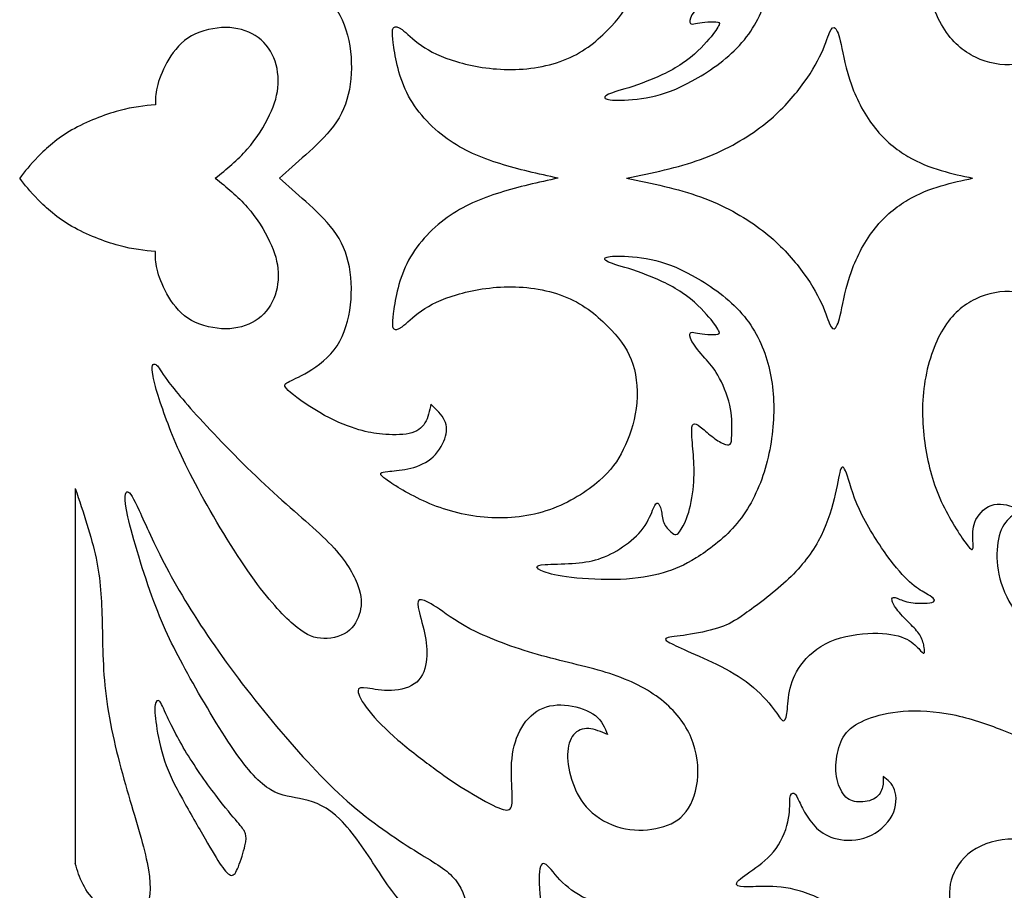
# Model space of a CAD drawing. Units: millimetres. Extents: x 142 to 455, y 14 to 407.
# Drawn here: x 207 to 287, y 146 to 217 of the extents above; entities that cross this region are included whole.
import ezdxf

# ---------------------------------------------------------------- set-up
doc = ezdxf.new("R2010")
doc.units = ezdxf.units.MM
doc.layers.add('Default', color=7, linetype='Continuous')
doc.layers.add('DV1_Layer_1', color=7, linetype='Continuous')

# ---------------------------------------------------------------- blocks, each defined once
blk = doc.blocks.new('SE')
at = {"layer": 'DV1_Layer_1', "color": 7, "linetype": 'Continuous'}
for points, knots in [([(299.062, 219.795), (298.898, 220.537), (298.733, 221.28), (298.158, 222.029), (297.584, 222.779), (296.598, 223.536), (295.477, 224.007), (294.356, 224.478), (293.1, 224.664), (292.15, 224.65), (291.2, 224.636), (290.558, 224.421), (289.973, 224.029), (289.387, 223.636), (288.859, 223.065), (288.33, 222.494), (289.53, 222.351), (290.729, 222.208), (291.493, 221.751), (292.257, 221.294), (292.586, 220.523), (292.743, 219.566), (292.9, 218.609), (292.885, 217.467), (292.507, 216.482), (292.129, 215.496), (291.386, 214.668), (290.579, 214.04), (289.773, 213.411), (288.901, 212.983), (286.902, 212.769), (285.774, 212.983), (284.76, 213.468), (283.746, 213.954), (282.847, 214.711), (282.118, 215.91), (281.39, 217.11), (280.833, 218.752), (280.348, 222.122), (280.419, 223.85), (280.662, 225.456), (280.904, 227.063), (281.319, 228.548), (282.618, 231.39), (283.504, 232.747), (284.46, 234.017), (284.532, 233.932), (284.552, 233.749), (284.573, 233.567), (284.543, 233.288), (284.53, 232.892), (284.517, 232.496), (284.521, 231.983), (285.069, 230.911), (285.613, 230.351), (286.276, 230.212), (286.938, 230.072), (287.72, 230.353), (288.387, 230.704), (288.273, 230.776), (287.702, 231.176), (287.245, 231.504), (286.949, 232.054), (286.653, 232.605), (286.519, 233.377), (286.504, 234.227), (286.49, 235.076), (286.596, 236.003), (286.97, 236.988), (287.345, 237.973), (287.987, 239.016), (288.93, 240.329), (289.23, 240.601), (289.687, 240.929), (289.844, 240.986), (289.987, 240.851), (290.129, 240.715), (290.258, 240.386), (290.387, 239.344), (290.387, 238.63), (290.772, 237.188), (291.158, 236.459), (292.257, 235.317), (292.971, 234.903), (293.742, 234.674), (294.513, 234.446), (295.342, 234.403), (296.784, 234.617), (297.398, 234.874), (297.88, 235.303), (298.362, 235.731), (298.712, 236.331), (299.062, 236.931)], [0, 0, 0, 0, 0.027778, 0.027778, 0.027778, 0.055556, 0.055556, 0.055556, 0.083333, 0.083333, 0.083333, 0.111111, 0.111111, 0.111111, 0.138889, 0.138889, 0.138889, 0.166667, 0.166667, 0.166667, 0.194444, 0.194444, 0.194444, 0.222222, 0.222222, 0.222222, 0.25, 0.25, 0.25, 0.277778, 0.277778, 0.305556, 0.305556, 0.305556, 0.333333, 0.333333, 0.333333, 0.361111, 0.361111, 0.388889, 0.388889, 0.388889, 0.416667, 0.416667, 0.444444, 0.444444, 0.472222, 0.472222, 0.472222, 0.5, 0.5, 0.5, 0.527778, 0.527778, 0.555556, 0.555556, 0.555556, 0.583333, 0.583333, 0.611111, 0.611111, 0.638889, 0.638889, 0.638889, 0.666667, 0.666667, 0.666667, 0.694444, 0.694444, 0.694444, 0.722222, 0.722222, 0.75, 0.75, 0.777778, 0.777778, 0.777778, 0.805556, 0.805556, 0.833333, 0.833333, 0.861111, 0.861111, 0.888889, 0.888889, 0.888889, 0.916667, 0.916667, 0.944444, 0.944444, 0.944444, 1, 1, 1, 1]), ([(261.991, 234.567), (262.969, 233.96), (264.168, 233.089), (265.154, 231.954), (266.139, 230.819), (266.91, 229.419), (267.967, 226.306), (268.253, 224.593), (268.31, 222.979), (268.367, 221.365), (268.195, 219.852), (267.76, 218.417), (267.324, 216.982), (266.625, 215.625), (265.532, 214.44), (264.44, 213.254), (262.955, 212.24), (260.413, 210.841), (259.356, 210.455), (258.321, 210.234), (257.286, 210.013), (256.271, 209.956), (255.608, 209.963), (254.944, 209.97), (254.629, 210.041), (254.558, 210.148), (254.487, 210.255), (254.658, 210.398), (255.172, 210.577), (255.686, 210.755), (257.4, 211.184), (259.884, 212.298), (261.841, 213.611), (262.555, 214.368), (263.526, 215.511), (263.783, 215.896), (263.861, 216.103), (263.94, 216.31), (263.84, 216.339), (263.383, 216.367), (263.026, 216.367), (262.719, 216.339), (262.412, 216.31), (262.155, 216.253), (261.955, 216.21), (261.755, 216.168), (261.612, 216.139), (261.455, 216.325), (261.441, 216.539), (261.869, 217.295), (262.312, 217.838), (262.697, 218.274), (263.083, 218.709), (263.412, 219.038), (263.776, 219.68), (264.14, 220.323), (264.54, 221.28), (264.733, 222.115), (264.925, 222.95), (264.911, 223.665), (264.904, 224.186), (264.897, 224.707), (264.897, 225.035), (264.825, 225.207), (264.754, 225.378), (264.611, 225.392), (264.39, 225.321), (264.168, 225.25), (263.869, 225.092), (263.198, 224.607), (262.826, 224.278), (262.241, 223.793), (262.026, 223.636), (261.877, 223.629), (261.727, 223.622), (261.641, 223.764), (261.634, 224.171), (261.626, 224.578), (261.698, 225.25), (261.812, 226.592), (261.855, 227.263), (261.784, 228.877), (261.669, 229.819), (261.47, 230.576), (261.27, 231.333), (260.984, 231.904), (260.784, 232.232), (260.584, 232.561), (260.47, 232.647), (260.356, 232.661), (260.242, 232.675), (260.127, 232.618), (259.756, 232.29), (259.499, 232.018), (259.363, 231.69), (259.228, 231.361), (259.213, 230.976), (259.149, 230.676), (259.085, 230.376), (258.97, 230.162), (258.871, 230.105), (258.771, 230.048), (258.685, 230.148), (258.357, 230.904), (258.114, 231.561), (257.685, 232.147), (257.257, 232.732), (256.643, 233.246), (255.372, 234.103), (254.715, 234.446), (254.044, 234.66), (253.373, 234.874), (252.687, 234.96), (251.902, 235.01), (251.117, 235.06), (250.231, 235.074), (249.189, 235.146), (249.032, 235.203), (249.032, 235.403), (249.189, 235.545), (249.61, 235.702), (250.031, 235.86), (251.402, 236.202), (254.487, 236.374), (257.186, 236.26), (258.342, 236.059), (259.299, 235.788), (260.256, 235.517), (261.013, 235.174), (261.991, 234.567)], [0, 0, 0, 0, 0.019608, 0.019608, 0.019608, 0.039216, 0.039216, 0.058824, 0.058824, 0.058824, 0.078431, 0.078431, 0.078431, 0.098039, 0.098039, 0.098039, 0.117647, 0.117647, 0.137255, 0.137255, 0.137255, 0.156863, 0.156863, 0.156863, 0.176471, 0.176471, 0.176471, 0.196078, 0.196078, 0.196078, 0.215686, 0.235294, 0.235294, 0.254902, 0.254902, 0.27451, 0.27451, 0.27451, 0.294118, 0.294118, 0.313725, 0.313725, 0.313725, 0.333333, 0.333333, 0.333333, 0.352941, 0.352941, 0.372549, 0.372549, 0.392157, 0.392157, 0.392157, 0.411765, 0.411765, 0.411765, 0.431373, 0.431373, 0.431373, 0.45098, 0.45098, 0.45098, 0.470588, 0.470588, 0.470588, 0.490196, 0.490196, 0.490196, 0.509804, 0.509804, 0.529412, 0.529412, 0.54902, 0.54902, 0.54902, 0.568627, 0.568627, 0.568627, 0.588235, 0.588235, 0.607843, 0.607843, 0.627451, 0.627451, 0.627451, 0.647059, 0.647059, 0.647059, 0.666667, 0.666667, 0.666667, 0.686275, 0.686275, 0.705882, 0.705882, 0.705882, 0.72549, 0.72549, 0.72549, 0.745098, 0.745098, 0.745098, 0.764706, 0.764706, 0.784314, 0.784314, 0.784314, 0.803922, 0.803922, 0.823529, 0.823529, 0.823529, 0.843137, 0.843137, 0.843137, 0.862745, 0.862745, 0.882353, 0.882353, 0.901961, 0.901961, 0.901961, 0.921569, 0.941176, 0.941176, 0.960784, 0.960784, 0.960784, 1, 1, 1, 1]), ([(250.76, 203.613), (249.146, 203.966), (247.532, 204.319), (244.476, 205.272), (243.034, 205.872), (241.706, 206.828), (240.378, 207.785), (239.164, 209.099), (238.429, 210.584), (237.693, 212.069), (237.436, 213.726), (237.208, 215.582), (237.236, 215.782), (237.479, 215.982), (237.693, 215.982), (238.05, 215.718), (238.407, 215.454), (238.907, 214.925), (239.614, 214.433), (240.321, 213.94), (241.235, 213.483), (242.484, 213.112), (243.734, 212.74), (245.319, 212.455), (246.968, 212.469), (248.618, 212.483), (250.331, 212.797), (251.738, 213.447), (253.144, 214.097), (254.244, 215.082), (255.086, 215.989), (255.929, 216.896), (256.514, 217.724), (257.186, 219.852), (257.271, 221.151), (257.107, 222.379), (256.943, 223.607), (256.529, 224.764), (255.6, 226.677), (255.086, 227.435), (253.116, 229.134), (251.659, 230.076), (250.06, 230.64), (248.461, 231.204), (246.718, 231.39), (245.04, 231.276), (243.363, 231.162), (241.749, 230.747), (240.307, 230.148), (238.864, 229.548), (237.593, 228.762), (236.944, 228.313), (236.294, 227.863), (236.265, 227.748), (236.322, 227.67), (236.38, 227.591), (236.522, 227.549), (236.894, 227.513), (237.265, 227.477), (237.865, 227.449), (239.15, 227.177), (239.835, 226.934), (240.378, 226.492), (240.921, 226.049), (241.321, 225.407), (241.52, 224.85), (241.72, 224.293), (241.72, 223.822), (241.499, 223.365), (241.278, 222.908), (240.835, 222.465), (240.392, 222.022), (240.278, 222.579), (240.164, 223.136), (239.907, 223.565), (239.65, 223.993), (239.25, 224.293), (238.622, 224.429), (237.993, 224.564), (237.136, 224.535), (235.766, 224.421), (235.251, 224.336), (234.509, 224.114), (233.766, 223.893), (232.795, 223.536), (231.731, 222.951), (230.668, 222.365), (229.511, 221.551), (228.947, 221.073), (228.383, 220.594), (228.411, 220.451), (228.661, 220.294), (228.911, 220.137), (229.854, 219.795), (231.824, 218.509), (233.195, 216.725), (233.581, 215.582), (233.966, 213.197), (233.966, 210.713), (232.681, 207.757), (230.967, 206.214), (230.196, 205.524), (229.425, 204.833), (228.74, 204.223), (228.054, 203.613)], [0, 0, 0, 0, 0.02439, 0.02439, 0.04878, 0.04878, 0.04878, 0.073171, 0.073171, 0.073171, 0.097561, 0.097561, 0.121951, 0.121951, 0.146341, 0.146341, 0.146341, 0.170732, 0.170732, 0.170732, 0.195122, 0.195122, 0.195122, 0.219512, 0.219512, 0.219512, 0.243902, 0.243902, 0.243902, 0.268293, 0.268293, 0.268293, 0.292683, 0.292683, 0.317073, 0.317073, 0.317073, 0.341463, 0.341463, 0.365854, 0.365854, 0.390244, 0.390244, 0.390244, 0.414634, 0.414634, 0.414634, 0.439024, 0.439024, 0.439024, 0.463415, 0.463415, 0.463415, 0.487805, 0.487805, 0.487805, 0.512195, 0.512195, 0.512195, 0.536585, 0.536585, 0.560976, 0.560976, 0.560976, 0.585366, 0.585366, 0.585366, 0.609756, 0.609756, 0.609756, 0.634146, 0.634146, 0.634146, 0.658537, 0.658537, 0.658537, 0.682927, 0.682927, 0.682927, 0.707317, 0.707317, 0.731707, 0.731707, 0.731707, 0.756098, 0.756098, 0.756098, 0.780488, 0.780488, 0.780488, 0.804878, 0.804878, 0.804878, 0.829268, 0.853659, 0.853659, 0.878049, 0.878049, 0.902439, 0.926829, 0.95122, 0.95122, 0.95122, 1, 1, 1, 1]), ([(222.828, 203.613), (223.742, 204.351), (224.656, 205.09), (225.427, 205.966), (226.198, 206.843), (226.826, 207.857), (227.255, 208.763), (227.683, 209.67), (227.912, 210.47), (227.947, 211.298), (227.983, 212.126), (227.826, 212.983), (227.462, 213.704), (227.098, 214.425), (226.526, 215.011), (225.82, 215.389), (225.113, 215.768), (224.27, 215.939), (222.399, 215.825), (221.371, 215.539), (220.593, 215.025), (219.815, 214.511), (219.286, 213.768), (218.887, 213.04), (218.487, 212.312), (218.215, 211.598), (218.08, 211.027), (217.944, 210.455), (217.944, 210.027), (217.944, 209.599), (217.044, 209.513), (215.245, 209.342), (212.332, 208.228), (211.147, 207.542), (209.962, 206.857), (209.048, 206.043), (208.384, 205.367), (207.72, 204.69), (207.305, 204.151), (206.891, 203.613)], [0, 0, 0, 0, 0.066667, 0.066667, 0.066667, 0.133333, 0.133333, 0.133333, 0.2, 0.2, 0.2, 0.266667, 0.266667, 0.266667, 0.333333, 0.333333, 0.333333, 0.4, 0.4, 0.466667, 0.466667, 0.466667, 0.533333, 0.533333, 0.533333, 0.6, 0.6, 0.6, 0.666667, 0.666667, 0.666667, 0.733333, 0.8, 0.8, 0.8, 0.866667, 0.866667, 0.866667, 1, 1, 1, 1]), ([(256.329, 203.613), (258.413, 204.037), (260.499, 204.462), (262.362, 205.138), (264.226, 205.814), (265.868, 206.743), (267.167, 207.707), (268.467, 208.67), (269.424, 209.67), (270.216, 210.662), (271.008, 211.655), (271.637, 212.64), (272.479, 214.354), (272.694, 215.082), (272.872, 215.489), (273.051, 215.896), (273.193, 215.982), (273.479, 215.696), (273.622, 215.325), (273.8, 214.518), (273.979, 213.711), (274.193, 212.469), (275.093, 209.956), (275.778, 208.685), (276.585, 207.678), (277.392, 206.671), (278.32, 205.929), (279.241, 205.386), (280.162, 204.843), (281.076, 204.501), (281.954, 204.238), (282.832, 203.976), (283.675, 203.794), (284.517, 203.613)], [0, 0, 0, 0, 0.076923, 0.076923, 0.076923, 0.153846, 0.153846, 0.153846, 0.230769, 0.230769, 0.230769, 0.307692, 0.307692, 0.384615, 0.384615, 0.384615, 0.461538, 0.461538, 0.538462, 0.538462, 0.538462, 0.615385, 0.615385, 0.692308, 0.692308, 0.692308, 0.769231, 0.769231, 0.769231, 0.846154, 0.846154, 0.846154, 1, 1, 1, 1]), ([(222.828, 203.613), (223.742, 202.874), (224.656, 202.135), (225.427, 201.259), (226.198, 200.383), (226.826, 199.369), (227.255, 198.462), (227.683, 197.555), (227.912, 196.755), (227.947, 195.927), (227.983, 195.099), (227.826, 194.242), (227.462, 193.521), (227.098, 192.8), (226.526, 192.214), (225.82, 191.836), (225.113, 191.458), (224.27, 191.286), (222.399, 191.4), (221.371, 191.686), (220.593, 192.2), (219.815, 192.714), (219.286, 193.457), (218.887, 194.185), (218.487, 194.913), (218.215, 195.627), (218.08, 196.199), (217.944, 196.77), (217.944, 197.198), (217.944, 197.627), (217.044, 197.712), (215.245, 197.884), (212.332, 198.997), (211.147, 199.683), (209.962, 200.368), (209.048, 201.182), (208.384, 201.858), (207.72, 202.535), (207.305, 203.074), (206.891, 203.613)], [0, 0, 0, 0, 0.066667, 0.066667, 0.066667, 0.133333, 0.133333, 0.133333, 0.2, 0.2, 0.2, 0.266667, 0.266667, 0.266667, 0.333333, 0.333333, 0.333333, 0.4, 0.4, 0.466667, 0.466667, 0.466667, 0.533333, 0.533333, 0.533333, 0.6, 0.6, 0.6, 0.666667, 0.666667, 0.666667, 0.733333, 0.8, 0.8, 0.8, 0.866667, 0.866667, 0.866667, 1, 1, 1, 1]), ([(250.76, 203.613), (249.146, 203.259), (247.532, 202.906), (244.476, 201.953), (243.034, 201.354), (241.706, 200.397), (240.378, 199.44), (239.164, 198.126), (238.429, 196.641), (237.693, 195.156), (237.436, 193.499), (237.208, 191.643), (237.236, 191.443), (237.479, 191.243), (237.693, 191.243), (238.05, 191.507), (238.407, 191.772), (238.907, 192.3), (239.614, 192.793), (240.321, 193.285), (241.235, 193.742), (242.484, 194.114), (243.734, 194.485), (245.319, 194.771), (246.968, 194.756), (248.618, 194.742), (250.331, 194.428), (251.738, 193.778), (253.144, 193.128), (254.244, 192.143), (255.086, 191.236), (255.929, 190.329), (256.514, 189.501), (257.186, 187.374), (257.271, 186.074), (257.107, 184.846), (256.943, 183.618), (256.529, 182.461), (255.6, 180.548), (255.086, 179.791), (253.116, 178.091), (251.659, 177.149), (250.06, 176.585), (248.461, 176.021), (246.718, 175.835), (245.04, 175.949), (243.363, 176.064), (241.749, 176.478), (240.307, 177.078), (238.864, 177.677), (237.593, 178.463), (236.944, 178.912), (236.294, 179.362), (236.265, 179.477), (236.322, 179.555), (236.38, 179.634), (236.522, 179.677), (236.894, 179.712), (237.265, 179.748), (237.865, 179.777), (239.15, 180.048), (239.835, 180.291), (240.378, 180.733), (240.921, 181.176), (241.321, 181.819), (241.52, 182.375), (241.72, 182.932), (241.72, 183.404), (241.499, 183.86), (241.278, 184.317), (240.835, 184.76), (240.392, 185.203), (240.278, 184.646), (240.164, 184.089), (239.907, 183.661), (239.65, 183.232), (239.25, 182.932), (238.622, 182.797), (237.993, 182.661), (237.136, 182.69), (235.766, 182.804), (235.251, 182.89), (234.509, 183.111), (233.766, 183.332), (232.795, 183.689), (231.731, 184.275), (230.668, 184.86), (229.511, 185.674), (228.947, 186.152), (228.383, 186.631), (228.411, 186.774), (228.661, 186.931), (228.911, 187.088), (229.854, 187.431), (231.824, 188.716), (233.195, 190.501), (233.581, 191.643), (233.966, 194.028), (233.966, 196.513), (232.681, 199.469), (230.967, 201.011), (230.196, 201.702), (229.425, 202.392), (228.74, 203.002), (228.054, 203.613)], [0, 0, 0, 0, 0.02439, 0.02439, 0.04878, 0.04878, 0.04878, 0.073171, 0.073171, 0.073171, 0.097561, 0.097561, 0.121951, 0.121951, 0.146341, 0.146341, 0.146341, 0.170732, 0.170732, 0.170732, 0.195122, 0.195122, 0.195122, 0.219512, 0.219512, 0.219512, 0.243902, 0.243902, 0.243902, 0.268293, 0.268293, 0.268293, 0.292683, 0.292683, 0.317073, 0.317073, 0.317073, 0.341463, 0.341463, 0.365854, 0.365854, 0.390244, 0.390244, 0.390244, 0.414634, 0.414634, 0.414634, 0.439024, 0.439024, 0.439024, 0.463415, 0.463415, 0.463415, 0.487805, 0.487805, 0.487805, 0.512195, 0.512195, 0.512195, 0.536585, 0.536585, 0.560976, 0.560976, 0.560976, 0.585366, 0.585366, 0.585366, 0.609756, 0.609756, 0.609756, 0.634146, 0.634146, 0.634146, 0.658537, 0.658537, 0.658537, 0.682927, 0.682927, 0.682927, 0.707317, 0.707317, 0.731707, 0.731707, 0.731707, 0.756098, 0.756098, 0.756098, 0.780488, 0.780488, 0.780488, 0.804878, 0.804878, 0.804878, 0.829268, 0.853659, 0.853659, 0.878049, 0.878049, 0.902439, 0.926829, 0.95122, 0.95122, 0.95122, 1, 1, 1, 1]), ([(256.329, 203.613), (258.413, 203.188), (260.499, 202.763), (262.362, 202.087), (264.226, 201.411), (265.868, 200.482), (267.167, 199.519), (268.467, 198.555), (269.424, 197.555), (270.216, 196.563), (271.008, 195.57), (271.637, 194.585), (272.479, 192.871), (272.694, 192.143), (272.872, 191.736), (273.051, 191.329), (273.193, 191.243), (273.479, 191.529), (273.622, 191.9), (273.8, 192.707), (273.979, 193.514), (274.193, 194.756), (275.093, 197.269), (275.778, 198.541), (276.585, 199.547), (277.392, 200.554), (278.32, 201.297), (279.241, 201.839), (280.162, 202.382), (281.076, 202.724), (281.954, 202.987), (282.832, 203.249), (283.675, 203.431), (284.517, 203.613)], [0, 0, 0, 0, 0.076923, 0.076923, 0.076923, 0.153846, 0.153846, 0.153846, 0.230769, 0.230769, 0.230769, 0.307692, 0.307692, 0.384615, 0.384615, 0.384615, 0.461538, 0.461538, 0.538462, 0.538462, 0.538462, 0.615385, 0.615385, 0.692308, 0.692308, 0.692308, 0.769231, 0.769231, 0.769231, 0.846154, 0.846154, 0.846154, 1, 1, 1, 1]), ([(261.991, 172.658), (262.969, 173.265), (264.168, 174.136), (265.154, 175.271), (266.139, 176.406), (266.91, 177.806), (267.967, 180.919), (268.253, 182.633), (268.31, 184.246), (268.367, 185.86), (268.195, 187.374), (267.76, 188.808), (267.324, 190.244), (266.625, 191.6), (265.532, 192.786), (264.44, 193.971), (262.955, 194.985), (260.413, 196.384), (259.356, 196.77), (258.321, 196.991), (257.286, 197.212), (256.271, 197.27), (255.608, 197.263), (254.944, 197.255), (254.629, 197.184), (254.558, 197.077), (254.487, 196.97), (254.658, 196.827), (255.172, 196.648), (255.686, 196.47), (257.4, 196.041), (259.884, 194.928), (261.841, 193.614), (262.555, 192.857), (263.526, 191.715), (263.783, 191.329), (263.861, 191.122), (263.94, 190.915), (263.84, 190.886), (263.383, 190.858), (263.026, 190.858), (262.719, 190.886), (262.412, 190.915), (262.155, 190.972), (261.955, 191.015), (261.755, 191.058), (261.612, 191.086), (261.455, 190.901), (261.441, 190.686), (261.869, 189.93), (262.312, 189.387), (262.697, 188.951), (263.083, 188.516), (263.412, 188.187), (263.776, 187.545), (264.14, 186.902), (264.54, 185.945), (264.733, 185.11), (264.925, 184.275), (264.911, 183.561), (264.904, 183.039), (264.897, 182.518), (264.897, 182.19), (264.825, 182.019), (264.754, 181.847), (264.611, 181.833), (264.39, 181.904), (264.168, 181.976), (263.869, 182.133), (263.198, 182.618), (262.826, 182.947), (262.241, 183.432), (262.026, 183.589), (261.877, 183.596), (261.727, 183.604), (261.641, 183.461), (261.634, 183.054), (261.626, 182.647), (261.698, 181.976), (261.812, 180.633), (261.855, 179.962), (261.784, 178.349), (261.669, 177.406), (261.47, 176.649), (261.27, 175.892), (260.984, 175.321), (260.784, 174.993), (260.584, 174.664), (260.47, 174.579), (260.356, 174.564), (260.242, 174.55), (260.127, 174.607), (259.756, 174.936), (259.499, 175.207), (259.363, 175.535), (259.228, 175.864), (259.213, 176.249), (259.149, 176.549), (259.085, 176.849), (258.97, 177.063), (258.871, 177.12), (258.771, 177.178), (258.685, 177.078), (258.357, 176.321), (258.114, 175.664), (257.685, 175.078), (257.257, 174.493), (256.643, 173.979), (255.372, 173.122), (254.715, 172.779), (254.044, 172.565), (253.373, 172.351), (252.687, 172.265), (251.902, 172.215), (251.117, 172.165), (250.231, 172.151), (249.189, 172.08), (249.032, 172.022), (249.032, 171.823), (249.189, 171.68), (249.61, 171.523), (250.031, 171.366), (251.402, 171.023), (254.487, 170.852), (257.186, 170.966), (258.342, 171.166), (259.299, 171.437), (260.256, 171.708), (261.013, 172.051), (261.991, 172.658)], [0, 0, 0, 0, 0.019608, 0.019608, 0.019608, 0.039216, 0.039216, 0.058824, 0.058824, 0.058824, 0.078431, 0.078431, 0.078431, 0.098039, 0.098039, 0.098039, 0.117647, 0.117647, 0.137255, 0.137255, 0.137255, 0.156863, 0.156863, 0.156863, 0.176471, 0.176471, 0.176471, 0.196078, 0.196078, 0.196078, 0.215686, 0.235294, 0.235294, 0.254902, 0.254902, 0.27451, 0.27451, 0.27451, 0.294118, 0.294118, 0.313725, 0.313725, 0.313725, 0.333333, 0.333333, 0.333333, 0.352941, 0.352941, 0.372549, 0.372549, 0.392157, 0.392157, 0.392157, 0.411765, 0.411765, 0.411765, 0.431373, 0.431373, 0.431373, 0.45098, 0.45098, 0.45098, 0.470588, 0.470588, 0.470588, 0.490196, 0.490196, 0.490196, 0.509804, 0.509804, 0.529412, 0.529412, 0.54902, 0.54902, 0.54902, 0.568627, 0.568627, 0.568627, 0.588235, 0.588235, 0.607843, 0.607843, 0.627451, 0.627451, 0.627451, 0.647059, 0.647059, 0.647059, 0.666667, 0.666667, 0.666667, 0.686275, 0.686275, 0.705882, 0.705882, 0.705882, 0.72549, 0.72549, 0.72549, 0.745098, 0.745098, 0.745098, 0.764706, 0.764706, 0.784314, 0.784314, 0.784314, 0.803922, 0.803922, 0.823529, 0.823529, 0.823529, 0.843137, 0.843137, 0.843137, 0.862745, 0.862745, 0.882353, 0.882353, 0.901961, 0.901961, 0.901961, 0.921569, 0.941176, 0.941176, 0.960784, 0.960784, 0.960784, 1, 1, 1, 1]), ([(299.062, 187.431), (298.898, 186.688), (298.733, 185.945), (298.158, 185.196), (297.584, 184.446), (296.598, 183.689), (295.477, 183.218), (294.356, 182.747), (293.1, 182.561), (292.15, 182.575), (291.2, 182.59), (290.558, 182.804), (289.973, 183.196), (289.387, 183.589), (288.859, 184.161), (288.33, 184.732), (289.53, 184.874), (290.729, 185.017), (291.493, 185.474), (292.257, 185.931), (292.586, 186.702), (292.743, 187.659), (292.9, 188.616), (292.885, 189.758), (292.507, 190.743), (292.129, 191.729), (291.386, 192.557), (290.579, 193.185), (289.773, 193.814), (288.901, 194.242), (286.902, 194.456), (285.774, 194.242), (284.76, 193.757), (283.746, 193.271), (282.847, 192.514), (282.118, 191.315), (281.39, 190.115), (280.833, 188.473), (280.348, 185.103), (280.419, 183.375), (280.662, 181.769), (280.904, 180.162), (281.319, 178.677), (282.618, 175.835), (283.504, 174.479), (284.46, 173.208), (284.532, 173.293), (284.552, 173.476), (284.573, 173.658), (284.543, 173.938), (284.53, 174.333), (284.517, 174.729), (284.521, 175.242), (285.069, 176.314), (285.613, 176.874), (286.276, 177.013), (286.938, 177.153), (287.72, 176.873), (288.387, 176.521), (288.273, 176.449), (287.702, 176.05), (287.245, 175.721), (286.949, 175.171), (286.653, 174.621), (286.519, 173.848), (286.504, 172.999), (286.49, 172.149), (286.596, 171.222), (286.97, 170.237), (287.345, 169.252), (287.987, 168.21), (288.93, 166.896), (289.23, 166.625), (289.687, 166.296), (289.844, 166.239), (289.987, 166.375), (290.129, 166.51), (290.258, 166.839), (290.387, 167.881), (290.387, 168.595), (290.772, 170.038), (291.158, 170.766), (292.257, 171.908), (292.971, 172.322), (293.742, 172.551), (294.513, 172.779), (295.342, 172.822), (296.784, 172.608), (297.398, 172.351), (297.88, 171.923), (298.362, 171.494), (298.712, 170.894), (299.062, 170.295)], [0, 0, 0, 0, 0.027778, 0.027778, 0.027778, 0.055556, 0.055556, 0.055556, 0.083333, 0.083333, 0.083333, 0.111111, 0.111111, 0.111111, 0.138889, 0.138889, 0.138889, 0.166667, 0.166667, 0.166667, 0.194444, 0.194444, 0.194444, 0.222222, 0.222222, 0.222222, 0.25, 0.25, 0.25, 0.277778, 0.277778, 0.305556, 0.305556, 0.305556, 0.333333, 0.333333, 0.333333, 0.361111, 0.361111, 0.388889, 0.388889, 0.388889, 0.416667, 0.416667, 0.444444, 0.444444, 0.472222, 0.472222, 0.472222, 0.5, 0.5, 0.5, 0.527778, 0.527778, 0.555556, 0.555556, 0.555556, 0.583333, 0.583333, 0.611111, 0.611111, 0.638889, 0.638889, 0.638889, 0.666667, 0.666667, 0.666667, 0.694444, 0.694444, 0.694444, 0.722222, 0.722222, 0.75, 0.75, 0.777778, 0.777778, 0.777778, 0.805556, 0.805556, 0.833333, 0.833333, 0.861111, 0.861111, 0.888889, 0.888889, 0.888889, 0.916667, 0.916667, 0.944444, 0.944444, 0.944444, 1, 1, 1, 1]), ([(221.423, 178.286), (222.639, 176.025), (224.328, 173.22), (225.744, 171.216), (227.161, 169.213), (228.306, 168.011), (229.179, 167.253), (230.052, 166.494), (230.653, 166.179), (231.383, 166.108), (232.112, 166.036), (232.971, 166.208), (233.558, 166.609), (234.144, 167.009), (234.459, 167.639), (234.617, 168.269), (234.774, 168.898), (234.774, 169.528), (234.445, 170.415), (234.116, 171.302), (233.458, 172.447), (232.284, 173.692), (231.111, 174.937), (229.422, 176.282), (227.562, 177.985), (225.702, 179.688), (221.638, 183.809), (219.52, 186.328), (218.933, 187.115), (218.346, 187.902), (218.232, 188.217), (218.046, 188.374), (217.86, 188.531), (217.602, 188.531), (217.702, 187.773), (217.802, 187.015), (218.26, 185.498), (218.861, 183.881), (219.462, 182.264), (220.207, 180.546), (221.423, 178.286)], [0, 0, 0, 0, 0.066667, 0.066667, 0.066667, 0.133333, 0.133333, 0.133333, 0.2, 0.2, 0.2, 0.266667, 0.266667, 0.266667, 0.333333, 0.333333, 0.333333, 0.4, 0.4, 0.4, 0.466667, 0.466667, 0.466667, 0.533333, 0.533333, 0.533333, 0.6, 0.666667, 0.666667, 0.666667, 0.733333, 0.733333, 0.733333, 0.8, 0.8, 0.8, 0.866667, 0.866667, 0.866667, 1, 1, 1, 1]), ([(265.968, 168.103), (266.853, 168.724), (268.21, 169.723), (269.323, 170.759), (270.437, 171.794), (271.309, 172.865), (272.579, 175.178), (272.979, 176.421), (273.236, 177.47), (273.493, 178.52), (273.608, 179.377), (273.879, 180.191), (274.036, 180.148), (274.45, 178.991), (274.707, 177.877), (275.292, 176.606), (275.878, 175.335), (276.792, 173.907), (277.542, 172.865), (278.291, 171.823), (278.877, 171.166), (279.391, 170.702), (279.905, 170.238), (280.348, 169.966), (280.669, 169.781), (280.99, 169.595), (281.19, 169.495), (281.304, 169.388), (281.419, 169.281), (281.447, 169.166), (281.326, 169.088), (281.205, 169.009), (280.933, 168.967), (280.526, 168.959), (280.119, 168.952), (279.576, 168.981), (279.148, 169.088), (278.72, 169.195), (278.406, 169.381), (278.206, 169.431), (278.006, 169.481), (277.92, 169.395), (277.991, 169.009), (278.149, 168.71), (278.734, 167.981), (279.162, 167.553), (279.505, 167.203), (279.848, 166.853), (280.105, 166.582), (280.276, 166.275), (280.448, 165.968), (280.533, 165.625), (280.576, 165.361), (280.619, 165.097), (280.619, 164.725), (280.362, 165.011), (279.891, 165.511), (279.548, 165.868), (278.948, 166.125), (278.348, 166.382), (276.635, 166.696), (273.979, 166.296), (271.851, 165.368), (271.051, 164.64), (269.995, 163.198), (269.738, 162.483), (269.602, 161.784), (269.466, 161.084), (269.452, 160.399), (269.388, 159.963), (269.324, 159.528), (269.209, 159.342), (269.081, 159.377), (268.952, 159.413), (268.809, 159.67), (268.053, 160.684), (267.439, 161.441), (265.911, 162.755), (264.997, 163.312), (264.033, 163.804), (263.069, 164.297), (262.055, 164.725), (260.527, 165.396), (260.013, 165.639), (259.727, 165.811), (259.442, 165.982), (259.385, 166.082), (260.027, 166.239), (260.727, 166.296), (261.548, 166.432), (262.369, 166.568), (263.312, 166.782), (263.99, 167.01), (264.668, 167.239), (265.082, 167.482), (265.968, 168.103)], [0, 0, 0, 0, 0.026316, 0.026316, 0.026316, 0.052632, 0.052632, 0.078947, 0.078947, 0.078947, 0.105263, 0.105263, 0.131579, 0.131579, 0.157895, 0.157895, 0.157895, 0.184211, 0.184211, 0.184211, 0.210526, 0.210526, 0.210526, 0.236842, 0.236842, 0.236842, 0.263158, 0.263158, 0.263158, 0.289474, 0.289474, 0.289474, 0.315789, 0.315789, 0.315789, 0.342105, 0.342105, 0.342105, 0.368421, 0.368421, 0.368421, 0.394737, 0.394737, 0.421053, 0.421053, 0.447368, 0.447368, 0.447368, 0.473684, 0.473684, 0.473684, 0.5, 0.5, 0.5, 0.526316, 0.552632, 0.552632, 0.578947, 0.578947, 0.578947, 0.605263, 0.631579, 0.631579, 0.657895, 0.657895, 0.684211, 0.684211, 0.684211, 0.710526, 0.710526, 0.710526, 0.736842, 0.736842, 0.736842, 0.763158, 0.763158, 0.789474, 0.789474, 0.815789, 0.815789, 0.815789, 0.842105, 0.842105, 0.868421, 0.868421, 0.868421, 0.894737, 0.894737, 0.921053, 0.921053, 0.921053, 0.947368, 0.947368, 0.947368, 1, 1, 1, 1]), ([(211.42, 178.314), (212.078, 176.368), (213.395, 172.476), (213.567, 169.27), (213.61, 167.381), (213.653, 165.492), (213.653, 163.317), (213.982, 160.956), (214.311, 158.595), (215.627, 153.501), (216.944, 149.437), (217.273, 147.82), (217.602, 146.202), (217.602, 145), (217.244, 144.256), (216.887, 143.512), (216.171, 143.226), (215.427, 143.326), (214.683, 143.426), (213.91, 143.913), (213.323, 144.428), (212.737, 144.943), (212.336, 145.487), (212.05, 146.045), (211.764, 146.603), (211.592, 147.176), (211.42, 147.748)], [0, 0, 0, 0, 0.090909, 0.181818, 0.181818, 0.181818, 0.272727, 0.272727, 0.272727, 0.363636, 0.454545, 0.454545, 0.454545, 0.545455, 0.545455, 0.545455, 0.636364, 0.636364, 0.636364, 0.727273, 0.727273, 0.727273, 0.818182, 0.818182, 0.818182, 1, 1, 1, 1]), ([(220.579, 163.217), (221.695, 161.199), (223.126, 158.767), (224.313, 157.035), (225.501, 155.304), (226.446, 154.273), (227.347, 153.744), (228.249, 153.214), (229.107, 153.186), (230.037, 152.971), (230.968, 152.756), (231.969, 152.356), (233, 151.34), (234.03, 150.324), (235.089, 148.692), (236.019, 147.276), (236.949, 145.859), (237.751, 144.657), (238.766, 143.841), (239.783, 143.026), (241.013, 142.596), (241.886, 142.568), (242.759, 142.539), (243.274, 142.911), (243.346, 143.67), (243.417, 144.428), (242.673, 146.718), (240.784, 147.748), (239.325, 148.649), (237.865, 149.551), (235.89, 150.839), (233.944, 152.513), (231.998, 154.187), (230.08, 156.248), (228.177, 158.495), (226.274, 160.741), (224.385, 163.174), (222.782, 165.478), (221.18, 167.782), (219.863, 169.957), (218.847, 171.875), (217.831, 173.792), (216.4, 177.112), (215.627, 178.486), (215.341, 177.684), (215.713, 176.01), (216.085, 174.336), (216.972, 171.388), (217.817, 169.113), (218.661, 166.838), (219.462, 165.235), (220.579, 163.217)], [0, 0, 0, 0, 0.05, 0.05, 0.05, 0.1, 0.1, 0.1, 0.15, 0.15, 0.15, 0.2, 0.2, 0.2, 0.25, 0.25, 0.25, 0.3, 0.3, 0.3, 0.35, 0.35, 0.35, 0.4, 0.4, 0.4, 0.45, 0.5, 0.5, 0.5, 0.55, 0.55, 0.55, 0.6, 0.6, 0.6, 0.65, 0.65, 0.65, 0.7, 0.7, 0.7, 0.75, 0.8, 0.85, 0.85, 0.85, 0.9, 0.9, 0.9, 1, 1, 1, 1]), ([(240.564, 155.565), (239.721, 156.186), (238.664, 156.986), (236.751, 158.642), (235.894, 159.499), (234.752, 160.941), (234.466, 161.527), (234.459, 161.819), (234.452, 162.112), (234.723, 162.112), (235.216, 162.041), (235.708, 161.969), (236.423, 161.826), (237.179, 161.855), (237.936, 161.884), (238.736, 162.084), (239.75, 162.997), (239.964, 163.712), (240.107, 165.111), (240.035, 165.796), (239.707, 167.296), (239.45, 168.11), (239.357, 168.609), (239.264, 169.109), (239.336, 169.295), (239.907, 169.209), (240.407, 168.938), (241.092, 168.467), (241.777, 167.996), (242.649, 167.324), (245.504, 165.939), (247.489, 165.225), (249.439, 164.683), (251.388, 164.14), (253.301, 163.769), (256.629, 162.683), (258.042, 161.969), (259.163, 161.084), (260.284, 160.199), (261.113, 159.142), (261.598, 157.985), (262.084, 156.829), (262.226, 155.572), (262.098, 154.458), (261.969, 153.344), (261.569, 152.373), (260.977, 151.731), (260.384, 151.088), (259.599, 150.774), (258.714, 150.603), (257.828, 150.431), (256.843, 150.402), (255.872, 150.659), (254.901, 150.917), (253.944, 151.459), (253.273, 152.116), (252.602, 152.773), (252.216, 153.544), (251.674, 155.129), (251.516, 155.943), (251.531, 157.314), (251.702, 157.871), (252.009, 158.235), (252.316, 158.599), (252.759, 158.771), (253.244, 158.742), (253.73, 158.714), (254.258, 158.485), (254.786, 158.257), (254.558, 158.813), (254.329, 159.37), (253.794, 159.799), (253.259, 160.227), (252.416, 160.527), (250.76, 160.741), (249.946, 160.656), (248.575, 159.942), (248.018, 159.313), (247.247, 157.8), (247.032, 156.914), (246.904, 155.015), (246.99, 154.001), (247.011, 153.316), (247.032, 152.63), (246.99, 152.273), (246.768, 152.152), (246.547, 152.03), (246.147, 152.145), (245.433, 152.502), (244.719, 152.859), (243.691, 153.458), (242.863, 153.98), (242.035, 154.501), (241.406, 154.944), (240.564, 155.565)], [0, 0, 0, 0, 0.027027, 0.027027, 0.054054, 0.054054, 0.081081, 0.081081, 0.081081, 0.108108, 0.108108, 0.108108, 0.135135, 0.135135, 0.135135, 0.162162, 0.162162, 0.189189, 0.189189, 0.216216, 0.216216, 0.243243, 0.243243, 0.243243, 0.27027, 0.27027, 0.297297, 0.297297, 0.297297, 0.324324, 0.324324, 0.351351, 0.351351, 0.351351, 0.378378, 0.378378, 0.405405, 0.405405, 0.405405, 0.432432, 0.432432, 0.432432, 0.459459, 0.459459, 0.459459, 0.486486, 0.486486, 0.486486, 0.513514, 0.513514, 0.513514, 0.540541, 0.540541, 0.540541, 0.567568, 0.567568, 0.567568, 0.594595, 0.594595, 0.621622, 0.621622, 0.648649, 0.648649, 0.648649, 0.675676, 0.675676, 0.675676, 0.702703, 0.702703, 0.702703, 0.72973, 0.72973, 0.72973, 0.756757, 0.756757, 0.783784, 0.783784, 0.810811, 0.810811, 0.837838, 0.837838, 0.864865, 0.864865, 0.864865, 0.891892, 0.891892, 0.891892, 0.918919, 0.918919, 0.918919, 0.945946, 0.945946, 0.945946, 1, 1, 1, 1]), ([(222, 149.76), (221.443, 150.717), (220.743, 151.916), (220.143, 153.009), (219.544, 154.101), (219.044, 155.086), (218.344, 157.143), (218.144, 158.214), (218.023, 159.013), (217.901, 159.813), (217.858, 160.341), (217.915, 160.67), (217.973, 160.998), (218.13, 161.127), (218.28, 160.991), (218.43, 160.856), (218.572, 160.456), (218.929, 159.685), (219.286, 158.914), (219.858, 157.771), (220.636, 156.522), (221.414, 155.272), (222.399, 153.915), (223.899, 151.973), (224.413, 151.388), (224.741, 150.995), (225.07, 150.603), (225.213, 150.402), (225.284, 150.174), (225.355, 149.946), (225.355, 149.689), (225.241, 149.196), (225.127, 148.703), (224.898, 147.975), (224.706, 147.489), (224.513, 147.004), (224.356, 146.761), (224.142, 146.782), (223.927, 146.804), (223.656, 147.09), (223.313, 147.589), (222.971, 148.089), (222.556, 148.803), (222, 149.76)], [0, 0, 0, 0, 0.0625, 0.0625, 0.0625, 0.125, 0.125, 0.1875, 0.1875, 0.1875, 0.25, 0.25, 0.25, 0.3125, 0.3125, 0.3125, 0.375, 0.375, 0.375, 0.4375, 0.4375, 0.4375, 0.5, 0.5, 0.5625, 0.5625, 0.5625, 0.625, 0.625, 0.625, 0.6875, 0.6875, 0.6875, 0.75, 0.75, 0.75, 0.8125, 0.8125, 0.8125, 0.875, 0.875, 0.875, 1, 1, 1, 1]), ([(286.895, 158.649), (285.746, 159.099), (284.317, 159.599), (281.462, 160.17), (280.033, 160.242), (278.856, 160.156), (277.677, 160.07), (276.749, 159.827), (275.236, 159.242), (274.65, 158.899), (273.85, 157.957), (273.636, 157.357), (273.508, 156.729), (273.379, 156.1), (273.336, 155.443), (273.536, 154.215), (273.779, 153.644), (274.393, 152.93), (274.764, 152.787), (275.678, 152.744), (276.221, 152.844), (276.935, 153.301), (277.106, 153.658), (277.185, 153.973), (277.263, 154.287), (277.249, 154.558), (277.235, 154.829), (277.606, 154.558), (277.977, 154.287), (278.163, 153.751), (278.348, 153.216), (278.348, 152.416), (277.577, 150.931), (276.806, 150.245), (275.964, 149.91), (275.121, 149.574), (274.207, 149.589), (272.765, 149.917), (272.237, 150.231), (271.394, 151.031), (271.08, 151.516), (270.837, 151.945), (270.594, 152.373), (270.423, 152.745), (270.166, 153.287), (270.08, 153.458), (269.838, 153.516), (269.68, 153.401), (269.595, 152.745), (269.666, 152.202), (269.395, 150.688), (269.052, 149.717), (268.517, 148.967), (267.981, 148.218), (267.253, 147.689), (266.618, 147.237), (265.982, 146.784), (265.439, 146.408), (265.182, 145.951), (265.468, 145.87), (266.31, 145.833), (266.867, 145.876), (268.395, 145.876), (269.366, 145.833), (271.608, 145.162), (272.879, 144.533), (275.25, 142.934), (276.349, 141.963), (277.206, 141.049), (278.063, 140.135), (278.677, 139.278), (279.348, 137.736), (279.463, 136.365), (279.419, 134.952), (279.448, 134.695), (279.541, 134.637), (279.634, 134.58), (279.805, 134.595), (279.991, 134.859), (280.176, 135.123), (280.376, 135.637), (281.29, 136.865), (282.004, 137.579), (282.861, 138.129), (283.718, 138.679), (284.717, 139.064), (285.553, 139.328), (286.388, 139.593), (287.059, 139.735), (287.545, 139.871), (288.03, 140.007), (288.33, 140.135), (288.337, 140.249), (288.345, 140.364), (288.059, 140.464), (287.145, 140.621), (286.517, 140.678), (285.831, 140.949), (285.146, 141.22), (284.403, 141.706), (283.839, 142.313), (283.275, 142.92), (282.89, 143.648), (282.725, 144.462), (282.561, 145.276), (282.618, 146.176), (283.011, 147.025), (283.404, 147.875), (284.132, 148.675), (285.188, 149.167), (286.245, 149.66), (287.631, 149.846), (288.694, 149.682), (289.758, 149.517), (290.501, 149.003), (291.386, 147.804), (291.672, 146.433), (291.3, 145.576), (291.215, 144.905), (291.315, 144.662), (291.772, 144.391), (292.129, 144.362), (292.507, 144.612), (292.885, 144.862), (293.285, 145.39), (293.999, 146.618), (294.314, 147.318), (294.428, 148.239), (294.542, 149.16), (294.456, 150.303), (294.014, 151.481), (293.571, 152.659), (292.771, 153.873), (292.007, 154.865), (291.243, 155.858), (290.515, 156.629), (289.715, 157.214), (288.916, 157.8), (288.045, 158.199), (286.895, 158.649)], [0, 0, 0, 0, 0.017241, 0.017241, 0.034483, 0.034483, 0.034483, 0.051724, 0.051724, 0.068966, 0.068966, 0.086207, 0.086207, 0.086207, 0.103448, 0.103448, 0.12069, 0.12069, 0.137931, 0.137931, 0.155172, 0.155172, 0.172414, 0.172414, 0.172414, 0.189655, 0.189655, 0.189655, 0.206897, 0.206897, 0.206897, 0.224138, 0.224138, 0.241379, 0.241379, 0.241379, 0.258621, 0.258621, 0.275862, 0.275862, 0.293103, 0.293103, 0.293103, 0.310345, 0.310345, 0.327586, 0.327586, 0.344828, 0.344828, 0.362069, 0.362069, 0.37931, 0.37931, 0.37931, 0.396552, 0.396552, 0.396552, 0.413793, 0.413793, 0.431034, 0.431034, 0.448276, 0.448276, 0.465517, 0.465517, 0.482759, 0.482759, 0.5, 0.5, 0.5, 0.517241, 0.517241, 0.534483, 0.551724, 0.568966, 0.568966, 0.568966, 0.586207, 0.586207, 0.586207, 0.603448, 0.603448, 0.62069, 0.62069, 0.62069, 0.637931, 0.637931, 0.637931, 0.655172, 0.655172, 0.655172, 0.672414, 0.672414, 0.672414, 0.689655, 0.689655, 0.706897, 0.706897, 0.706897, 0.724138, 0.724138, 0.724138, 0.741379, 0.741379, 0.741379, 0.758621, 0.758621, 0.758621, 0.775862, 0.775862, 0.775862, 0.793103, 0.793103, 0.793103, 0.810345, 0.810345, 0.827586, 0.844828, 0.844828, 0.862069, 0.862069, 0.87931, 0.87931, 0.87931, 0.896552, 0.896552, 0.913793, 0.913793, 0.913793, 0.931034, 0.931034, 0.931034, 0.948276, 0.948276, 0.948276, 0.965517, 0.965517, 0.965517, 1, 1, 1, 1]), ([(250.715, 138.475), (250.401, 139.62), (249.971, 141.194), (249.671, 142.682), (249.37, 144.17), (249.027, 146.975), (249.37, 147.834), (249.656, 147.734), (249.943, 147.633), (250.343, 147.004), (250.901, 146.417), (251.46, 145.83), (252.891, 144.743), (254.894, 144.228), (255.681, 144.113), (256.468, 143.999), (257.04, 144.027), (257.369, 143.927), (257.699, 143.827), (257.785, 143.598), (257.47, 143.269), (257.155, 142.94), (255.724, 142.081), (254.98, 140.879), (254.579, 140.035), (254.178, 139.191), (253.749, 138.103), (253.535, 137.073), (253.32, 136.042), (253.32, 135.069), (253.277, 134.382), (253.234, 133.696), (253.148, 133.295), (253.005, 133.138), (252.862, 132.98), (252.662, 133.066), (252.39, 133.567), (252.118, 134.068), (251.774, 134.983), (251.503, 135.799), (251.231, 136.615), (251.03, 137.33), (250.715, 138.475)], [0, 0, 0, 0, 0.058824, 0.058824, 0.058824, 0.117647, 0.176471, 0.176471, 0.176471, 0.235294, 0.235294, 0.235294, 0.294118, 0.352941, 0.352941, 0.352941, 0.411765, 0.411765, 0.411765, 0.470588, 0.470588, 0.470588, 0.529412, 0.588235, 0.588235, 0.588235, 0.647059, 0.647059, 0.647059, 0.705882, 0.705882, 0.705882, 0.764706, 0.764706, 0.764706, 0.823529, 0.823529, 0.823529, 0.882353, 0.882353, 0.882353, 1, 1, 1, 1])]:
    blk.add_open_spline(points, degree=3, knots=knots, dxfattribs=at)
blk.add_open_spline([(211.42, 178.314), (211.42, 178.314), (211.42, 147.748), (211.42, 147.748)], degree=3, dxfattribs=at)

msp = doc.modelspace()

# ---------------------------------------------------------------- block references
at = {"layer": 'Default'}
msp.add_blockref('SE', (0, 0), dxfattribs=at)

doc.saveas('drawing.dxf')
